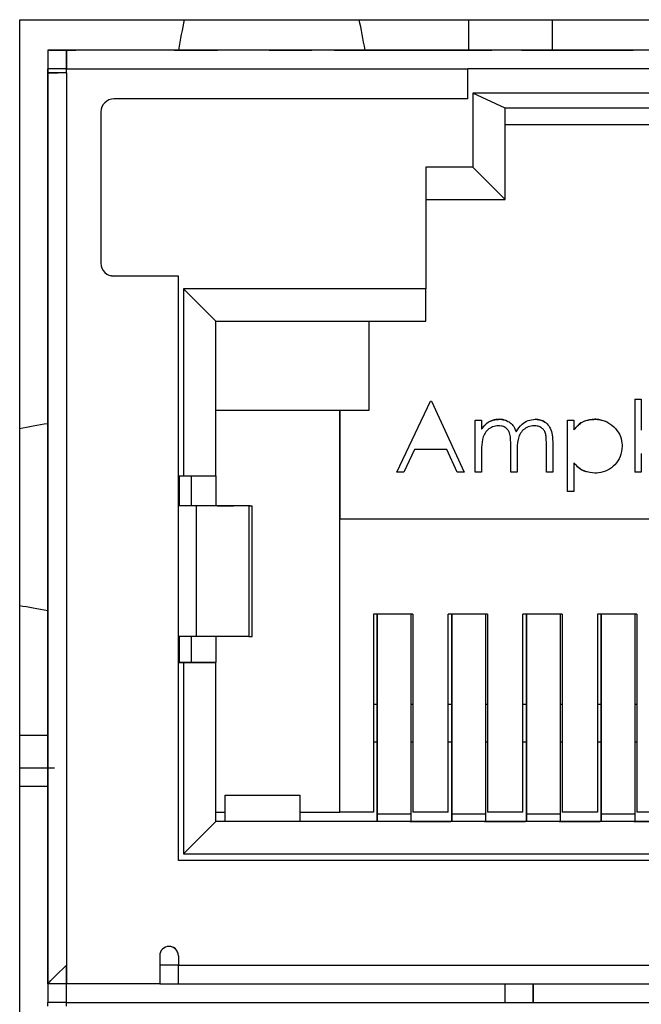
# Model space of a CAD drawing. Units: inches. Extents: x 0.3 to 33.8, y 0.2 to 21.6.
# Drawn here: x 4.7 to 4.8, y 4.5 to 4.7 of the extents above; entities that cross this region are included whole.
import ezdxf

# ---------------------------------------------------------------- set-up
doc = ezdxf.new("R2010")
doc.units = ezdxf.units.IN
doc.header["$MEASUREMENT"] = 0

msp = doc.modelspace()

# ---------------------------------------------------------------- linework, layer by layer
at = {"color": 7, "linetype": 'Continuous', "lineweight": 25}
for p, q in [((4.7006276915, 4.6706547979), (4.9272942997, 4.6706547979)), ((4.7006276915, 4.322531675), (4.7006276915, 4.6706547979)), ((4.7807325794, 4.6706547979), (4.7807325794, 4.6651881544)), ((4.7957127442, 4.6706547979), (4.7957127442, 4.6651881544)), ((4.7089619774, 4.6651881544), (4.7056285759, 4.6651881544)), ((4.7056285759, 4.6651881544), (4.7056285759, 4.6618548018)), ((4.7056285759, 4.6651881544), (4.7106286782, 4.6651881544)), ((4.7089619774, 4.6651881544), (4.7089619774, 4.6618548018)), ((4.9189619693, 4.6651881544), (4.7089619774, 4.6651881544)), ((4.7089619774, 4.6618548018), (4.7089619774, 4.6651881544)), ((4.7106286782, 4.6651881544), (4.7089619774, 4.6651881544)), ((4.7359557634, 4.6651881544), (4.7089619774, 4.6651881544)), ((4.7289619953, 4.6651881544), (4.7222953878, 4.6651881544)), ((4.7282306259, 4.6651881544), (4.7359557634, 4.6651881544)), ((4.7307642145, 4.6651881544), (4.7282306259, 4.6651881544)), ((4.762295228, 4.6651881544), (4.7289619953, 4.6651881544)), ((4.7346967912, 4.6651881544), (4.7307642145, 4.6651881544)), ((4.7464217758, 4.6651881544), (4.7346967912, 4.6651881544)), ((4.745198981, 4.6651881544), (4.7527686536, 4.6651881544)), ((4.7925598384, 4.6651881544), (4.745198981, 4.6651881544)), ((4.7502454294, 4.6651881544), (4.7464217758, 4.6651881544)), ((4.7527686536, 4.6651881544), (4.7502454294, 4.6651881544)), ((4.7567477721, 4.6651881544), (4.7590687941, 4.6651881544)), ((4.7590689897, 4.6651881544), (4.7567477721, 4.6651881544)), ((4.7590687941, 4.6651881544), (4.7590689897, 4.6651881544)), ((4.768962031, 4.6651881544), (4.762295228, 4.6651881544)), ((4.7720011247, 4.6651881544), (4.7696799071, 4.6651881544)), ((4.7849332598, 4.6651881544), (4.7826120422, 4.6651881544)), ((4.7902386207, 4.6651881544), (4.7925598384, 4.6651881544)), ((4.8385633603, 4.6651881544), (4.807813191, 4.6651881544)), ((4.7089619774, 4.6618548018), (4.7056285759, 4.6618548018)), ((4.7056285759, 4.6618548018), (4.7056285759, 4.6611881606)), ((4.7056285759, 4.6286881316), (4.7056285759, 4.6618548018)), ((4.7056285759, 4.6611881606), (4.7056285759, 4.6611881117)), ((4.7056285759, 4.6611881606), (4.7071286653, 4.6611881606)), ((4.7056285759, 4.628142489), (4.7056285759, 4.6611881606)), ((4.7089619774, 4.6611881117), (4.7056285759, 4.6611881117)), ((4.7056285759, 4.6611881117), (4.7056285759, 4.4985214775)), ((4.7071286653, 4.6611881606), (4.7074618881, 4.6611881606)), ((4.7089619774, 4.6611881606), (4.7074618881, 4.6611881606)), ((4.7089619774, 4.6618548018), (4.7806285451, 4.6618548018)), ((4.7089619774, 4.6611881117), (4.7089619774, 4.6618548018)), ((4.7089619774, 4.6611881117), (4.7089619774, 4.5018548057)), ((4.8472952061, 4.6618548018), (4.7806285451, 4.6618548018)), ((4.7806285451, 4.6565214767), (4.7806285451, 4.6618548018)), ((4.8464021142, 4.6575342961), (4.7815218325, 4.6575342961)), ((4.7815218325, 4.6575342961), (4.7815218325, 4.6442949468)), ((4.7872953481, 4.6548548249), (4.7815218325, 4.6575342961)), ((4.7806285451, 4.6565214767), (4.717461897, 4.6565214767)), ((4.7151285551, 4.6541881348), (4.7151285551, 4.62718814)), ((4.8406285986, 4.6548548249), (4.7872953481, 4.6548548249)), ((4.7872953481, 4.6385214802), (4.7872953481, 4.6548548249)), ((4.8406285986, 4.6518547928), (4.7872953481, 4.6518547928)), ((4.7815218325, 4.6442949468), (4.7731286851, 4.6442949468)), ((4.7731286851, 4.6442949468), (4.7731286851, 4.622628326)), ((4.7872953481, 4.6385214802), (4.7815218325, 4.6442949468)), ((4.7731286851, 4.6385214802), (4.7872953481, 4.6385214802)), ((4.7056285759, 4.6286881316), (4.7056285759, 4.6282148437)), ((4.7056285759, 4.6205214837), (4.7056285759, 4.6286881316)), ((4.7056285759, 4.6282148437), (4.7056285759, 4.6205214837)), ((4.7289619953, 4.6248547981), (4.717461897, 4.6248547981)), ((4.7289619953, 4.5838548006), (4.7289619953, 4.6248547981)), ((4.7731286851, 4.622628326), (4.7298550872, 4.622628326)), ((4.7298550872, 4.622628326), (4.7298550872, 4.5891881257)), ((4.7356286027, 4.6168548105), (4.7298550872, 4.622628326)), ((4.7731286851, 4.6168548105), (4.7731286851, 4.622628326)), ((4.7056285759, 4.4985214775), (4.7056285759, 4.6205214837)), ((4.7356286027, 4.5891881257), (4.7356286027, 4.6168548105)), ((4.7356286027, 4.6168548105), (4.7731286851, 4.6168548105)), ((4.7629618692, 4.6168548105), (4.7629618692, 4.6008548109)), ((4.7056285759, 4.598521469), (4.7056285759, 4.6051881253)), ((4.7679471094, 4.5898548157), (4.7739760175, 4.60256468)), ((4.7739760175, 4.60256468), (4.7741391089, 4.60256468)), ((4.7741391089, 4.60256468), (4.7800051212, 4.5898548157)), ((4.8104762358, 4.6028905696), (4.8104762358, 4.5898548157)), ((4.8104762358, 4.6028905696), (4.8116168982, 4.6028905696)), ((4.8116168982, 4.6028905696), (4.8116168982, 4.5973885554)), ((4.7629618692, 4.6008548109), (4.7356286027, 4.6008548109)), ((4.7577953511, 4.5291881455), (4.7577953511, 4.6008548109)), ((4.7577953511, 4.6008548109), (4.7577953511, 4.5815214831)), ((4.7819604586, 4.5898548157), (4.7819604586, 4.5991427907)), ((4.7819604586, 4.5991427907), (4.783101121, 4.5991427907)), ((4.783101121, 4.5991427907), (4.783101121, 4.597528596)), ((4.798418224, 4.5864329264), (4.798418224, 4.5991427907)), ((4.798418224, 4.5991427907), (4.7995588864, 4.5991427907)), ((4.7995588864, 4.5991427907), (4.7995588864, 4.5974242194)), ((4.7056285759, 4.5651881385), (4.7056285759, 4.598521469)), ((4.7711244593, 4.5939284842), (4.7691920016, 4.5898548157)), ((4.7768862416, 4.5939284842), (4.7711244593, 4.5939284842)), ((4.7787653133, 4.5898548157), (4.7768862416, 4.5939284842)), ((4.783101121, 4.5937629973), (4.783101121, 4.5898548157)), ((4.7883153541, 4.5898548157), (4.7883153541, 4.5945777212)), ((4.7946704451, 4.5898548157), (4.7946704451, 4.5948908998)), ((4.7958109119, 4.594885791), (4.7958109119, 4.5898548157)), ((4.7894560164, 4.5934676385), (4.7894560164, 4.5898548157)), ((4.8116168982, 4.5932130525), (4.8116168982, 4.5898548157)), ((4.7995588864, 4.5915377474), (4.7995588864, 4.5864329264)), ((4.7289619953, 4.5891881257), (4.7298550872, 4.5891881257)), ((4.7298550872, 4.5891881257), (4.7356286027, 4.5891881257)), ((4.7312953372, 4.5838548006), (4.7312953372, 4.5891881257)), ((4.7356286027, 4.5891881501), (4.7356286027, 4.5838548006)), ((4.7691920016, 4.5898548157), (4.7679471094, 4.5898548157)), ((4.7800051212, 4.5898548157), (4.7787653133, 4.5898548157)), ((4.783101121, 4.5898548157), (4.7819604586, 4.5898548157)), ((4.7894560164, 4.5898548157), (4.7883153541, 4.5898548157)), ((4.7958109119, 4.5898548157), (4.7946704451, 4.5898548157)), ((4.8116168982, 4.5898548157), (4.8104762358, 4.5898548157)), ((4.7995588864, 4.5864329264), (4.798418224, 4.5864329264)), ((4.7289619953, 4.560521479), (4.7289619953, 4.5838548006)), ((4.7309652432, 4.5838548006), (4.7289619953, 4.5838548006)), ((4.732173176, 4.5838548006), (4.7289619953, 4.5838548006)), ((4.7383205894, 4.5838548006), (4.7312804752, 4.5838548006)), ((4.7415319656, 4.5838548006), (4.732173176, 4.5838548006)), ((4.732173176, 4.560521479), (4.732173176, 4.5838548006)), ((4.7359620211, 4.5838548006), (4.7385167293, 4.5838548006)), ((4.7392222856, 4.5838548006), (4.7359620211, 4.5838548006)), ((4.7383205894, 4.5838548006), (4.7388032149, 4.5838548006)), ((4.7417769939, 4.5838548006), (4.7392222856, 4.5838548006)), ((4.7415319656, 4.5838548006), (4.7421352475, 4.5838548006)), ((4.7415319656, 4.5838548006), (4.7415319656, 4.560521479)), ((4.7421422875, 4.560521479), (4.7421422875, 4.5838548006)), ((4.7577953511, 4.5291881455), (4.7577953511, 4.5815214831)), ((4.7577953511, 4.5815214831), (4.8701285956, 4.5815214831)), ((4.7056285759, 4.5651881385), (4.7056285759, 4.5585214577)), ((4.7707953431, 4.5645214728), (4.7637953173, 4.5645214728)), ((4.7637953173, 4.5645214728), (4.7637953173, 4.5291881455)), ((4.7644619585, 4.560678435), (4.7644619585, 4.5645214728)), ((4.7644619585, 4.5645214728), (4.7644619585, 4.5287932989)), ((4.7704619248, 4.5645214728), (4.7704619248, 4.5287932989)), ((4.7707953431, 4.5645214728), (4.7707953431, 4.5291881455)), ((4.784128558, 4.5645214728), (4.7771285322, 4.5645214728)), ((4.7771285322, 4.5291881455), (4.7771285322, 4.5645214728)), ((4.7777953689, 4.560678435), (4.7777953689, 4.5645214728)), ((4.7777953689, 4.5645214728), (4.7777953689, 4.5287932989)), ((4.7837953352, 4.5645214728), (4.7837953352, 4.5287932989)), ((4.784128558, 4.5645214728), (4.784128558, 4.5291881455)), ((4.7974619684, 4.5645214728), (4.7904619426, 4.5645214728)), ((4.7904619426, 4.5291881455), (4.7904619426, 4.5645214728)), ((4.7911285838, 4.560678435), (4.7911285838, 4.5645214728)), ((4.7911285838, 4.5645214728), (4.7911285838, 4.5287932989)), ((4.79712855, 4.5645214728), (4.79712855, 4.5287932989)), ((4.7974619684, 4.5645214728), (4.7974619684, 4.5291881455)), ((4.8107951833, 4.5645214728), (4.803795353, 4.5645214728)), ((4.803795353, 4.5645214728), (4.803795353, 4.5291881455)), ((4.8044619942, 4.560678435), (4.8044619942, 4.5645214728)), ((4.8044619942, 4.5645214728), (4.8044619942, 4.5287932989)), ((4.8104619604, 4.5645214728), (4.8104619604, 4.5287932989)), ((4.8107951833, 4.5645214728), (4.8107951833, 4.5291881455)), ((4.7289619953, 4.5205214678), (4.7289619953, 4.560521479)), ((4.732173176, 4.560521479), (4.7289619953, 4.560521479)), ((4.7312953372, 4.5558547952), (4.7312953372, 4.560521479)), ((4.7415319656, 4.560521479), (4.732173176, 4.560521479)), ((4.7356286027, 4.560521479), (4.7356286027, 4.5558547952)), ((4.7415319656, 4.560521479), (4.7421422875, 4.560521479)), ((4.7644619585, 4.5275214692), (4.7644619585, 4.560678435)), ((4.7777953689, 4.5275214692), (4.7777953689, 4.560678435)), ((4.7911285838, 4.5275214692), (4.7911285838, 4.560678435)), ((4.8044619942, 4.5275214692), (4.8044619942, 4.560678435)), ((4.7298550872, 4.5558547952), (4.7289619953, 4.5558547952)), ((4.7289619953, 4.5558547952), (4.7291020114, 4.5558547952)), ((4.7291020114, 4.5558547952), (4.7312953372, 4.5558547952)), ((4.7298550872, 4.5558547952), (4.7298550872, 4.5217479536)), ((4.7356286027, 4.5558547952), (4.7298550872, 4.5558547952)), ((4.7312953372, 4.5558547952), (4.7356286027, 4.5558547952)), ((4.7356286027, 4.5275214692), (4.7356286027, 4.5558547952)), ((4.7644619585, 4.5483548129), (4.7637953173, 4.5483548129)), ((4.7707953431, 4.5483548129), (4.7704619248, 4.5483548129)), ((4.7777953689, 4.5483548129), (4.7771285322, 4.5483548129)), ((4.784128558, 4.5483548129), (4.7837953352, 4.5483548129)), ((4.7911285838, 4.5483548129), (4.7904619426, 4.5483548129)), ((4.7974619684, 4.5483548129), (4.79712855, 4.5483548129)), ((4.8044619942, 4.5483548129), (4.803795353, 4.5483548129)), ((4.8107951833, 4.5483548129), (4.8104619604, 4.5483548129)), ((4.7056285759, 4.5428726229), (4.7006276915, 4.5428726229)), ((4.7644619585, 4.5416881566), (4.7637953173, 4.5416881566)), ((4.7707953431, 4.5416881566), (4.7704619248, 4.5416881566)), ((4.7777953689, 4.5416881566), (4.7771285322, 4.5416881566)), ((4.784128558, 4.5416881566), (4.7837953352, 4.5416881566)), ((4.7911285838, 4.5416881566), (4.7904619426, 4.5416881566)), ((4.7974619684, 4.5416881566), (4.79712855, 4.5416881566)), ((4.8044619942, 4.5416881566), (4.803795353, 4.5416881566)), ((4.8107951833, 4.5416881566), (4.8104619604, 4.5416881566)), ((4.7068480463, 4.5370328148), (4.7006276915, 4.5370328148)), ((4.7372953035, 4.5275214692), (4.7372953035, 4.532188153)), ((4.7372953035, 4.532188153), (4.7506285183, 4.532188153)), ((4.7506285183, 4.532188153), (4.7506285183, 4.5275214692)), ((4.7356286027, 4.5291881455), (4.7372953035, 4.5291881455)), ((4.7506285183, 4.5291881455), (4.7577953511, 4.5291881455)), ((4.7637953173, 4.5291881455), (4.7577953511, 4.5291881455)), ((4.7644619585, 4.5287932989), (4.7644619585, 4.5275214692)), ((4.7704619248, 4.5287932989), (4.7644619585, 4.5287932989)), ((4.7704619248, 4.5287932989), (4.7704619248, 4.5275214692)), ((4.7771285322, 4.5291881455), (4.7707953431, 4.5291881455)), ((4.7777953689, 4.5287932989), (4.7777953689, 4.5275214692)), ((4.7837953352, 4.5287932989), (4.7777953689, 4.5287932989)), ((4.7837953352, 4.5287932989), (4.7837953352, 4.5275214692)), ((4.7904619426, 4.5291881455), (4.784128558, 4.5291881455)), ((4.7911285838, 4.5287932989), (4.7911285838, 4.5275214692)), ((4.79712855, 4.5287932989), (4.7911285838, 4.5287932989)), ((4.79712855, 4.5287932989), (4.79712855, 4.5275214692)), ((4.803795353, 4.5291881455), (4.7974619684, 4.5291881455)), ((4.8044619942, 4.5287932989), (4.8044619942, 4.5275214692)), ((4.8104619604, 4.5287932989), (4.8044619942, 4.5287932989)), ((4.8104619604, 4.5287932989), (4.8104619604, 4.5275214692)), ((4.8171285679, 4.5291881455), (4.8107951833, 4.5291881455)), ((4.7356286027, 4.5275214692), (4.7298550872, 4.5217479536)), ((4.892295344, 4.5275214692), (4.7356286027, 4.5275214692)), ((4.7522952191, 4.5275214692), (4.7356286027, 4.5275214692)), ((4.7642953471, 4.5275214692), (4.7522952191, 4.5275214692)), ((4.7649619883, 4.5275214692), (4.7642953471, 4.5275214692)), ((4.7696286722, 4.5275214692), (4.7649619883, 4.5275214692)), ((4.7702953133, 4.5275214692), (4.7696286722, 4.5275214692)), ((4.7702953133, 4.5275214692), (4.777628562, 4.5275214692)), ((4.7782952031, 4.5275214692), (4.777628562, 4.5275214692)), ((4.782961887, 4.5275214692), (4.7782952031, 4.5275214692)), ((4.7836285282, 4.5275214692), (4.782961887, 4.5275214692)), ((4.7836285282, 4.5275214692), (4.7909619724, 4.5275214692)), ((4.7916286136, 4.5275214692), (4.7909619724, 4.5275214692)), ((4.7962952974, 4.5275214692), (4.7916286136, 4.5275214692)), ((4.7969619386, 4.5275214692), (4.7962952974, 4.5275214692)), ((4.7969619386, 4.5275214692), (4.8042953828, 4.5275214692)), ((4.804962024, 4.5275214692), (4.8042953828, 4.5275214692)), ((4.8096287078, 4.5275214692), (4.804962024, 4.5275214692)), ((4.810295349, 4.5275214692), (4.8096287078, 4.5275214692)), ((4.810295349, 4.5275214692), (4.8176285977, 4.5275214692)), ((4.7298550872, 4.5217479536), (4.8980688595, 4.5217479536)), ((4.8989619514, 4.5205214678), (4.7289619953, 4.5205214678)), ((4.7256285938, 4.5035214575), (4.7256285938, 4.4985214775)), ((4.7289619953, 4.5035214575), (4.7289619953, 4.5018548057)), ((4.7089619774, 4.5018548057), (4.7089619774, 4.4985214775)), ((4.7089619774, 4.4985214775), (4.7089619774, 4.5018548057)), ((4.7289619953, 4.5018548057), (4.7256285938, 4.5018548057)), ((4.7289619953, 4.5018548057), (4.8989619514, 4.5018548057)), ((4.7289619953, 4.4985214775), (4.7289619953, 4.5018548057)), ((4.7289619953, 4.4985214775), (4.7289619953, 4.5018548057)), ((4.7056285759, 4.4985214775), (4.7056285759, 4.4951881249)), ((4.7056285759, 4.4985214775), (4.7056285759, 4.4951881493)), ((4.7089619774, 4.4985214775), (4.7056285759, 4.4985214775)), ((4.7089619774, 4.4951881249), (4.7089619774, 4.4985214775)), ((4.7089619774, 4.4951881249), (4.7089619774, 4.4985214775)), ((4.7256285938, 4.4985214775), (4.7089619774, 4.4985214775)), ((4.7256285938, 4.4985214775), (4.7872953481, 4.4985214775)), ((4.7289619953, 4.4985214775), (4.8989619514, 4.4985214775)), ((4.7872953481, 4.4951881249), (4.7872953481, 4.4985214775)), ((4.7922952548, 4.4985214775), (4.7922952548, 4.4951881249)), ((4.7922952548, 4.4951881493), (4.7922952548, 4.4985214775)), ((4.7056285759, 4.4951881249), (4.7056285759, 4.4951881493)), ((4.7056285759, 4.4945214837), (4.7056285759, 4.4951881493)), ((4.7089619774, 4.4951881249), (4.7056285759, 4.4951881249)), ((4.7089619774, 4.4945214593), (4.7089619774, 4.4951881249)), ((4.7089619774, 4.4951881249), (4.7872953481, 4.4951881249)), ((4.7872953481, 4.4951881249), (4.8406285986, 4.4951881249))]:
    msp.add_line(p, q, dxfattribs=at)
at = {"color": 8, "linetype": 'Continuous', "lineweight": 25}
for p, q in [((4.7291020114, 4.5891881257), (4.7291020114, 4.5838548006)), ((4.7291020114, 4.560521479), (4.7291020114, 4.5558547952)), ((4.7056285759, 4.5337519927), (4.7006276915, 4.5337519927))]:
    msp.add_line(p, q, dxfattribs=at)
at = {"color": 7, "linetype": 'Continuous', "lineweight": 25, "flags": 128}
for points in [[(4.717461897, 4.6248547981), (4.7170068445, 4.6248996287), (4.7168959658, 4.6249244639)], [(4.7056285759, 4.4985214775), (4.7056927174, 4.4985855212), (4.7058824041, 4.4987752079), (4.7061904006, 4.4990832288), (4.7066049735, 4.4994977773), (4.7071100877, 4.5000028915), (4.7076863833, 4.5005791871), (4.7083115672, 4.5012044932), (4.7089619774, 4.5018548057)]]:
    msp.add_lwpolyline(points, dxfattribs=at)
at = {"color": 7, "linetype": 'Continuous', "lineweight": 25}
for centre, radius, start, end in [((4.717461964, 4.6541881343), 0.0023333333333338, 90, 179.9999699463), ((4.717461964, 4.6271881343), 0.0023333333333338, 179.9999699463, 270), ((4.7272952974, 4.5035214676), 0.0016666666666672, 3.00537e-05, 179.9999699463), ((4.7272952968, 4.5035214677), 0.0016666666666672, 3.00537e-05, 75.9637500809)]:
    msp.add_arc(centre, radius, start, end, dxfattribs=at)
for centre, major_axis, ratio, start_param, end_param in [((4.7368687905, 4.5458785994), (6.683773534632564e-10, 0.1399999999999997), 0.1079463414, 0.4706833872082634, 0.550599601118196), ((4.7543884432, 4.5458785994), (-6.683782416416761e-10, 0.1399999999999997), 0.1079466911, 5.732585706061425, 5.812501919971314), ((4.8277791544, 4.5911584426), (0.1428172043010774, 2.509462859734412e-09), 0.0995003415, 2.5969119690191, 2.668821334584113), ((4.8277791544, 4.5725511663), (0.1428172043010774, -2.509464636091252e-09), 0.0995004289, 3.614363972595558, 3.686273338160587)]:
    msp.add_ellipse(centre, major_axis=major_axis, ratio=ratio, start_param=start_param, end_param=end_param, dxfattribs=at)
for points, knots in [([(4.759068794143349, 4.665188154373628), (4.759333147751968, 4.665188154373628), (4.759835015085867, 4.665188154373628), (4.760698901892063, 4.665188154373628), (4.761357817350508, 4.665188154373628), (4.761690577189621, 4.665188154373628)], [0, 0, 0, 0, 0.3552230845379297, 0.6743802867215192, 1, 1, 1, 1]), ([(4.76518257240535, 4.665188154373628), (4.764735412473469, 4.665188154373628), (4.763634365636929, 4.665188154373628), (4.762004056307684, 4.665188154373628), (4.760502299682196, 4.665188154373628), (4.759202224593778, 4.665188154373628), (4.759079456289691, 4.665188154373628), (4.759069928911969, 4.665188154373628), (4.759068794143349, 4.665188154373628)], [0, 0, 0, 0, 0.1094904151278586, 0.2695994578506294, 0.4316959626868365, 0.5991062541257657, 0.9522511171427357, 0.9999999999999999, 0.9999999999999999, 0.9999999999999999, 0.9999999999999999]), ([(4.761690577189621, 4.665188154373628), (4.762094260093144, 4.665188154373628), (4.762902799400823, 4.665188154373628), (4.76422359377012, 4.665188154373628), (4.765128311547428, 4.665188154373628), (4.765586781069231, 4.665188154373628)], [0, 0, 0, 0, 0.3296760953729326, 0.6603105546107582, 1, 1, 1, 1]), ([(4.769679907118422, 4.665188154373628), (4.769675599274687, 4.665188154373628), (4.769662660031774, 4.665188154373628), (4.769591324314447, 4.665188154373628), (4.769034119108946, 4.665188154373628), (4.768151644670425, 4.665188154373628), (4.766990145299252, 4.665188154373628), (4.765950408885051, 4.665188154373628), (4.765330418328685, 4.665188154373628), (4.76518257240535, 4.665188154373628)], [0, 0, 0, 0, 0.1355801342009176, 0.4072348948791837, 0.5443842492693256, 0.6822817985951061, 0.8106689625830259, 0.9548512122394205, 1, 1, 1, 1]), ([(4.765586781069231, 4.665188154373628), (4.766032818838883, 4.665188154373628), (4.767197772847979, 4.665188154373628), (4.768862268575721, 4.665188154373628), (4.770471362796752, 4.665188154373628), (4.77120212150321, 4.665188154373628), (4.771524942915153, 4.665188154373628), (4.771602000469792, 4.665188154373628)], [0, 0, 0, 0, 0.1646842623309129, 0.4301196102442776, 0.646933450928813, 0.9157229232959652, 0.9999999999999999, 0.9999999999999999, 0.9999999999999999, 0.9999999999999999]), ([(4.771602000469792, 4.665188154373628), (4.771826275675496, 4.665188154373628), (4.772503378114959, 4.665188154373628), (4.774129047181424, 4.665188154373628), (4.776395368042705, 4.665188154373627), (4.777956505809536, 4.665188154373628), (4.778534560384267, 4.665188154373628)], [0, 0, 0, 0, 0.1534196046065613, 0.4631844532904554, 0.8012291489223058, 1, 1, 1, 1]), ([(4.778130351720388, 4.665188154373628), (4.777683148970342, 4.665188154373628), (4.77659229982396, 4.665188154373628), (4.774979756647649, 4.665188154373628), (4.773493797647407, 4.665188154373628), (4.772195858476022, 4.665188154373628), (4.772031471071602, 4.665188154373628), (4.772007736558823, 4.665188154373628), (4.772001124747963, 4.665188154373628)], [0, 0, 0, 0, 0.1041340291054056, 0.2540112214136905, 0.4037305453888024, 0.5613910917651036, 0.8778150969403847, 1, 1, 1, 1]), ([(4.782612042169739, 4.665188154373628), (4.782606099567993, 4.665188154373628), (4.782588953468712, 4.665188154373628), (4.782505930091626, 4.665188154373628), (4.781798154122914, 4.665188154373628), (4.780866718140047, 4.665188154373628), (4.779681591936933, 4.665188154373628), (4.778723411283133, 4.665188154373628), (4.778196623493782, 4.665188154373628), (4.778130351720388, 4.665188154373628)], [0, 0, 0, 0, 0.1443672397492359, 0.4165406217654461, 0.5536878843077827, 0.6908546694744087, 0.8287666092440344, 0.9784582317602628, 1, 1, 1, 1]), ([(4.778534560384267, 4.665188154373628), (4.778980553563447, 4.665188154373628), (4.780078961076127, 4.665188154373628), (4.781755420316309, 4.665188154373628), (4.783293764731731, 4.665188154373628), (4.78447191859266, 4.665188154373628), (4.784877872123046, 4.665188154373628), (4.784916125606637, 4.665188154373628), (4.78493325979928, 4.665188154373628)], [0, 0, 0, 0, 0.1065159045395768, 0.2623310741682787, 0.4198928425579943, 0.5746324108170392, 0.8094727712852621, 0.9999999999999999, 0.9999999999999999, 0.9999999999999999, 0.9999999999999999]), ([(4.800269331524559, 4.665188154373628), (4.799824385755885, 4.665188154373628), (4.79848083913167, 4.665188154373628), (4.796155456874956, 4.665188154373628), (4.794021028629841, 4.665188154373628), (4.792944230908184, 4.665188154373628), (4.792559838363061, 4.665188154373628)], [0, 0, 0, 0, 0.1506411599407721, 0.4548721128623457, 0.8054016165333909, 1, 1, 1, 1]), ([(4.800212425515276, 4.665188154373628), (4.799767051015906, 4.665188154373628), (4.798437050199677, 4.665188154373628), (4.796286564206873, 4.665188154373628), (4.794163491282339, 4.665188154373628), (4.792876489998889, 4.665188154373628), (4.792591735639346, 4.665188154373628), (4.792563710614208, 4.665188154373628), (4.792559838363061, 4.665188154373628)], [0, 0, 0, 0, 0.1126721797272431, 0.3364676047134808, 0.5659486503459134, 0.7762354512507258, 0.9690821854283819, 1, 1, 1, 1]), ([(4.792559838363061, 4.665188154373628), (4.79257951710576, 4.665188154373628), (4.792636294714441, 4.665188154373628), (4.79334191142554, 4.665188154373627), (4.794934685295335, 4.665188154373628), (4.79704161070787, 4.665188154373628), (4.79891368982723, 4.665188154373628), (4.79995757173417, 4.665188154373628), (4.800176248155422, 4.665188154373628)], [0, 0, 0, 0, 0.112288324686367, 0.3239771288303628, 0.5259834305480198, 0.7365137017889404, 0.9448038706690548, 1, 1, 1, 1]), ([(4.800176248155422, 4.665188154373628), (4.800621499788446, 4.665188154373628), (4.80189968021481, 4.665188154373628), (4.803959626266753, 4.665188154373628), (4.805979070054583, 4.665188154373628), (4.807367966850088, 4.665188154373628), (4.807781355624285, 4.665188154373628), (4.807809810490943, 4.665188154373628), (4.807813191043917, 4.665188154373628)], [0, 0, 0, 0, 0.1131128718635653, 0.324712248226274, 0.5422118311729229, 0.7515605700219499, 0.9704843932621157, 1, 1, 1, 1]), ([(4.807813191043917, 4.665188154373628), (4.807789253520785, 4.665188154373628), (4.807724328422357, 4.665188154373628), (4.806971647360613, 4.665188154373628), (4.805490099300967, 4.665188154373628), (4.80331695533002, 4.665188154373628), (4.801433297367947, 4.665188154373628), (4.800395144992708, 4.665188154373628), (4.800212425515276, 4.665188154373628)], [0, 0, 0, 0, 0.1132647347076103, 0.307204885338005, 0.5169884798260035, 0.7356001152081761, 0.9534644336089285, 1, 1, 1, 1]), ([(4.810134408673457, 4.665188154373628), (4.810118725889297, 4.665188154373628), (4.810071382012628, 4.665188154373628), (4.809440416248679, 4.665188154373628), (4.807735022349631, 4.665188154373628), (4.805166577811187, 4.665188154373628), (4.802484069864875, 4.665188154373628), (4.800793449082239, 4.665188154373628), (4.800269331524559, 4.665188154373628)], [0, 0, 0, 0, 0.0863730177004781, 0.2607466541517967, 0.4639601045611106, 0.6717349667084261, 0.8982329631292905, 1, 1, 1, 1]), ([(4.807813191043917, 4.665188154373628), (4.808201226373224, 4.665188154373628), (4.80938651204558, 4.665188154373627), (4.81004838100887, 4.665188154373628), (4.81011544753251, 4.665188154373628), (4.810134408673457, 4.665188154373628)], [0, 0, 0, 0, 0.2587715434132294, 0.790438858672159, 1, 1, 1, 1]), ([(4.705628575933756, 4.625688148458845), (4.705628575933756, 4.625812584737422), (4.705628575933755, 4.625999377175399), (4.705628575933756, 4.627047190414216), (4.705628575933756, 4.627776681887557), (4.705628575933756, 4.628142488994983)], [0, 0, 0, 0, 0.4987175020186947, 0.7486294120066189, 1, 1, 1, 1]), ([(4.705628575933756, 4.620521483700153), (4.705628575933756, 4.621171225534183), (4.705628575933756, 4.622170413829283), (4.705628575933756, 4.623374919020359), (4.705628575933755, 4.62419488744865), (4.705628575933756, 4.624866006324516), (4.705628575933755, 4.625511107713963), (4.705628575933755, 4.625618729712552), (4.705628575933756, 4.625688148458845)], [0, 0, 0, 0, 0.2394420690893495, 0.3682196531888582, 0.5000012373717759, 0.6287764534072812, 0.7605519918188832, 1, 1, 1, 1]), ([(4.784389426081693, 4.598834720894153), (4.784591358294111, 4.598928748146746), (4.784990627050398, 4.599114662735359), (4.785640012388583, 4.599274101052345), (4.786080761160703, 4.599295096876349), (4.786304088407795, 4.599305735452953)], [0, 0, 0, 0, 0.3354548139841586, 0.6632751890656663, 1, 1, 1, 1]), ([(4.786304088407795, 4.599305735452953), (4.786081621139594, 4.599295149705835), (4.785641707198789, 4.599274217108563), (4.784992197845332, 4.599115299433673), (4.784592121592453, 4.598929071714492), (4.784389426081693, 4.598834720894153)], [0, 0, 0, 0, 0.3354372831996503, 0.6633044867187089, 1, 1, 1, 1]), ([(4.786304088407795, 4.599305735452953), (4.786746722510028, 4.599252631368299), (4.78750041541002, 4.599162208666201), (4.788424736455493, 4.598581970588734), (4.788963940141071, 4.597854699534536), (4.789166666489497, 4.597312488085261), (4.789260072037798, 4.597062665809529)], [0, 0, 0, 0, 0.3317516076643182, 0.5648883129338658, 0.7995236138874581, 0.9999999999999999, 0.9999999999999999, 0.9999999999999999, 0.9999999999999999]), ([(4.78758926467244, 4.599005658919463), (4.787422969347067, 4.599084551460821), (4.787018393742406, 4.599276487088306), (4.786568852064593, 4.599294894285173), (4.786304088407795, 4.599305735452953)], [0, 0, 0, 0, 0.4110364625465465, 1, 1, 1, 1]), ([(4.789260072037798, 4.597062665809529), (4.789582171496934, 4.5975525698174), (4.790132963289314, 4.598390308282756), (4.79138954270344, 4.599164467420224), (4.792234818816338, 4.599257971067695), (4.792666610462954, 4.599305735452953)], [0, 0, 0, 0, 0.4079224385362835, 0.6975495447140837, 1, 1, 1, 1]), ([(4.792666610462954, 4.599305735452953), (4.793122876871361, 4.599255930731594), (4.793903619038444, 4.599170707174986), (4.794822927689499, 4.598520769205681), (4.795455159205179, 4.597651251870362), (4.795779057995782, 4.596387085485724), (4.795799397422261, 4.595428476057039), (4.795810911917492, 4.594885790956974)], [0, 0, 0, 0, 0.219841903572654, 0.3761833898975114, 0.5326481680853116, 0.7354241799847497, 1, 1, 1, 1]), ([(4.794373790741461, 4.598794974686639), (4.794130592801079, 4.59893969507147), (4.793605864855418, 4.599251946195426), (4.79299458030655, 4.599286953263038), (4.792666610462953, 4.599305735452953)], [0, 0, 0, 0, 0.463474343978777, 1, 1, 1, 1]), ([(4.799558886398349, 4.597424219410609), (4.799982239115052, 4.597900320738262), (4.800783760263413, 4.598801709268015), (4.802228065961319, 4.599262933987388), (4.803049332485386, 4.599295370951438), (4.803311749711618, 4.599305735452953)], [0, 0, 0, 0, 0.4323911665299986, 0.8186333774741985, 1, 1, 1, 1]), ([(4.803311749711618, 4.599305735452953), (4.802677391061967, 4.599246130572005), (4.80157411258956, 4.599142465583693), (4.800306177801341, 4.598339736011797), (4.799785332508747, 4.597701641541406), (4.799558886398348, 4.597424219410609)], [0, 0, 0, 0, 0.4333162007191712, 0.7536248402397934, 0.9999999999999999, 0.9999999999999999, 0.9999999999999999, 0.9999999999999999]), ([(4.803311749711618, 4.599305735452953), (4.803959720748815, 4.599240291229518), (4.805218841130304, 4.599113121725253), (4.806737184461747, 4.598046784335009), (4.807797549706467, 4.596687929579404), (4.808168139521154, 4.595427696649588), (4.80818971955436, 4.594699455342763), (4.808194911078699, 4.594524261800056)], [0, 0, 0, 0, 0.254518120456616, 0.4945729585566142, 0.7108588039117888, 0.9304410914205165, 1, 1, 1, 1]), ([(4.805618496397217, 4.598729928771388), (4.805102447083696, 4.598954251263792), (4.804359338412227, 4.599277274635676), (4.803556928701795, 4.599299074447125), (4.803311749711618, 4.599305735452953)], [0, 0, 0, 0, 0.6944466312045605, 1, 1, 1, 1]), ([(4.783101120964304, 4.59752859598262), (4.783233422064669, 4.597707317395411), (4.783481415493092, 4.598042323950673), (4.783906602905281, 4.598491596245974), (4.784227422104882, 4.598719590634748), (4.784389426081693, 4.598834720894153)], [0, 0, 0, 0, 0.3614698514446916, 0.6775616187909799, 0.9999999999999999, 0.9999999999999999, 0.9999999999999999, 0.9999999999999999]), ([(4.784389426081693, 4.598834720894153), (4.784208442548118, 4.598704103383829), (4.783868885638149, 4.598459041983395), (4.783450492898901, 4.598003637722171), (4.783218024320353, 4.597687549716787), (4.783101120964304, 4.59752859598262)], [0, 0, 0, 0, 0.3619913837360537, 0.6791594421220027, 1, 1, 1, 1]), ([(4.786105406258544, 4.598165097518589), (4.785753413545955, 4.59812382068472), (4.785059748694395, 4.598042477271026), (4.784179922255058, 4.597458361808806), (4.783542480274887, 4.596662785052077), (4.783129103391497, 4.595395628070849), (4.783112278500819, 4.594413982171942), (4.783101120964304, 4.593762997260916)], [0, 0, 0, 0, 0.174948122416044, 0.3447666926779405, 0.5117882569525946, 0.6762391831272356, 1, 1, 1, 1]), ([(4.788315354062372, 4.594577721182489), (4.788308510237425, 4.595021169729359), (4.788296587991688, 4.595793676710276), (4.788178554947368, 4.596789137684831), (4.78779972971071, 4.597462177414424), (4.787293942185006, 4.597885950362788), (4.786705869929738, 4.598134148033354), (4.786292779776424, 4.598155439792063), (4.786105406258544, 4.598165097518589)], [0, 0, 0, 0, 0.2760437155898902, 0.4808803610628495, 0.6127166716989718, 0.7445495048924866, 0.8841302376038023, 0.9999999999999999, 0.9999999999999999, 0.9999999999999999, 0.9999999999999999]), ([(4.792468123866998, 4.598165097518589), (4.792108927129665, 4.598125533800233), (4.791398071040656, 4.598047236568731), (4.790513089618248, 4.597451333989197), (4.789888029198316, 4.596646841047739), (4.789465809333693, 4.595292203123637), (4.789460028809096, 4.594215203590304), (4.789456016440898, 4.593467638450703)], [0, 0, 0, 0, 0.1696376995779185, 0.3357157210445657, 0.4906147318472279, 0.6464263378848515, 1, 1, 1, 1]), ([(4.794670445092262, 4.594890899786845), (4.794664743724024, 4.595335301676755), (4.794655818824324, 4.596030966669431), (4.794501126205999, 4.596928616177434), (4.794150205824262, 4.59750072658021), (4.793657145853102, 4.597899995696967), (4.793074312963948, 4.598135063964301), (4.792660099684757, 4.598155586103465), (4.792468123866998, 4.598165097518589)], [0, 0, 0, 0, 0.2939494598063868, 0.4601473428577375, 0.5937939953606635, 0.7272503852122484, 0.8735884797208894, 0.9999999999999999, 0.9999999999999999, 0.9999999999999999, 0.9999999999999999]), ([(4.808194911078699, 4.594524261800056), (4.808131034137916, 4.593882884309506), (4.808008149146964, 4.592649017030395), (4.806958400052173, 4.591169623900385), (4.805616837989716, 4.590122417897641), (4.804330001472106, 4.589724920752078), (4.803554764332632, 4.589698847236829), (4.803347340411583, 4.589691870957581)], [0, 0, 0, 0, 0.2510626334817063, 0.4829885255181861, 0.6930421934907612, 0.9178697864427674, 1, 1, 1, 1]), ([(4.803347340411583, 4.589691870957581), (4.802727105474893, 4.58975510930856), (4.801530596040654, 4.58987710386107), (4.800287789821434, 4.590725397750371), (4.799732788507374, 4.591343936661287), (4.799558886398349, 4.591537747411636)], [0, 0, 0, 0, 0.4249717366486886, 0.8198227189509392, 0.9999999999999999, 0.9999999999999999, 0.9999999999999999, 0.9999999999999999]), ([(4.799558886398349, 4.591537747411636), (4.799802871323496, 4.591279947098982), (4.80041615197449, 4.590631940081844), (4.801203246370933, 4.590047414183815), (4.801752197582882, 4.589957906705416), (4.801765900902728, 4.589955672354569)], [0, 0, 0, 0, 0.3917955633962192, 0.984817558017485, 0.9999999999999999, 0.9999999999999999, 0.9999999999999999, 0.9999999999999999])]:
    msp.add_open_spline(points, degree=3, knots=knots, dxfattribs=at)

doc.saveas('drawing.dxf')
